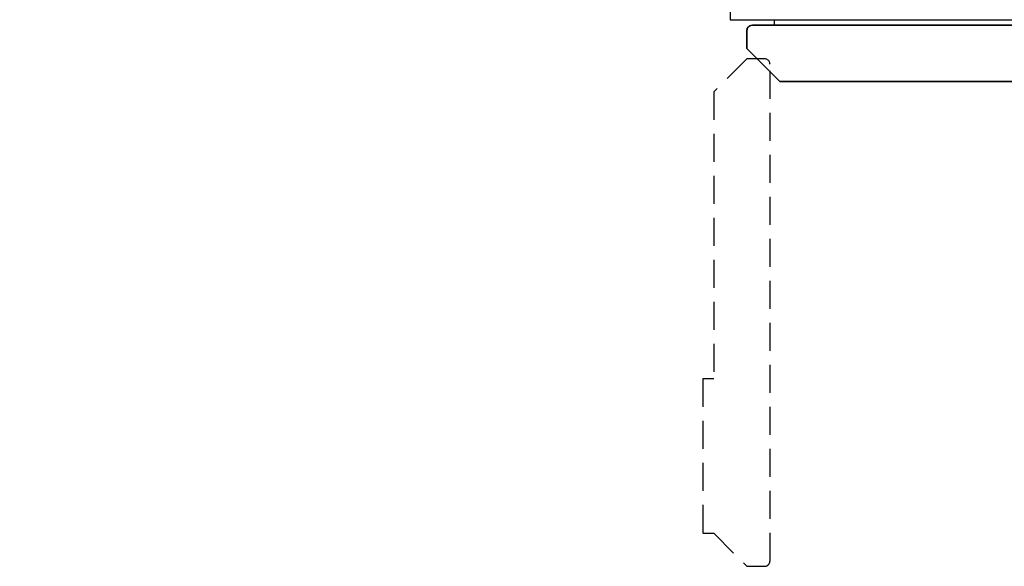
# Model space of a CAD drawing. Units: millimetres. Extents: x 0 to 3685, y -1375 to 0.
# Drawn here: x 862 to 1756, y -1375 to -879 of the extents above; entities that cross this region are included whole.
import ezdxf

# ---------------------------------------------------------------- set-up
doc = ezdxf.new("R2010")
doc.units = ezdxf.units.MM
doc.linetypes.add('NASCOSTA', pattern=[0.381, 0.254, -0.127])
for name, color, linetype in [('IQ_200_2D', 1, 'Continuous'), ('IQ_200_3D', 1, 'Continuous'), ('IQ_204_2D', 7, 'Continuous')]:
    doc.layers.add(name, color=color, linetype=linetype)

msp = doc.modelspace()

# ---------------------------------------------------------------- linework, layer by layer
at = {"layer": 'IQ_200_2D'}
msp.add_lwpolyline([(3530, -50), (300, -50), (300, -845), (1507, -845), (1507, -879), (1993, -879), (1993, -845), (3530, -845), (3530, -50)], dxfattribs=at)
msp.add_lwpolyline([(1973, -884), (1973, -884, -0.414214), (1978, -889), (1978, -905), (1948, -935), (1948, -945), (1810, -945), (1810, -935), (1552, -935), (1522, -905), (1522, -889, -0.414213), (1527, -884), (1973, -884)], format="xyb", dxfattribs=at)
at = {"layer": 'IQ_200_3D'}
for points, invisible_edges in [([(1522, -889, 150), (1525.71, -884.17, 150), (1527, -884, 150), (1522, -905, 150)], 5), ([(1552, -935, 150), (1522, -905, 150), (1527, -884, 150), (1972.92, -884, 150)], 10), ([(1522, -905, 1785), (1552, -935, 1785), (1527, -884, 1785), (1522, -889, 1785)], 6), ([(1522.17, -887.71, 1785), (1522, -889, 1785), (1527, -884, 1785)], 14), ([(1522.17, -887.71, 1785), (1527, -884, 1785), (1525.71, -884.17, 1785), (1524.5, -884.67, 1785)], 9), ([(1527, -884, 1785), (1527, -884, 150), (1525.71, -884.17, 150), (1525.71, -884.17, 1785)], 4), ([(1552, -935, 1785), (1972.92, -884, 1785), (1527, -884, 1785)], 13), ([(1972.92, -884, 150), (1948, -935, 150), (1552, -935, 150)], 13), ([(1552, -935, 1785), (1552, -935.2, 1785), (1948, -935, 1785), (1972.92, -884, 1785)], 14), ([(1523.46, -885.46, 150), (1524.5, -884.67, 150), (1525.71, -884.17, 150), (1522, -889, 150)], 12), ([(1522.67, -886.5, 150), (1523.46, -885.46, 150), (1522, -889, 150), (1522.17, -887.71, 150)], 2), ([(1522.17, -887.71, 1785), (1522.17, -887.71, 150), (1522, -889, 150), (1522, -889, 1785)], 1), ([(1522.17, -887.71, 1785), (1524.5, -884.67, 1785), (1523.46, -885.46, 1785), (1522.67, -886.5, 1785)], 1), ([(1522.67, -886.5, 1785), (1522.67, -886.5, 150), (1522.17, -887.71, 150), (1522.17, -887.71, 1785)], 5), ([(1522.67, -886.5, 150), (1522.67, -886.5, 1785), (1523.46, -885.46, 1785), (1523.46, -885.46, 150)], 5), ([(1524.5, -884.67, 1785), (1524.5, -884.67, 150), (1523.46, -885.46, 150), (1523.46, -885.46, 1785)], 5), ([(1525.71, -884.17, 1785), (1525.71, -884.17, 150), (1524.5, -884.67, 150), (1524.5, -884.67, 1785)], 5), ([(1552, -935, 1785), (1522, -905, 1785), (1552, -935, 1416.82)], 2), ([(1522, -905, 150), (1552, -935, 150), (1552, -935, 1416.82), (1522, -905, 1785)], 4), ([(1611.85, -935, 1416.82), (1552, -935, 1416.82), (1657.75, -935, 1391.83), (1622.4, -935, 1413.8)], 10), ([(1661.06, -935, 1390.17), (1657.75, -935, 1391.83), (1552, -935, 1416.82), (1809.4, -935, 1180.8)], 14), ([(1811.34, -935, 1173.95), (1809.89, -935, 1177.24), (1552, -935, 1416.82), (1552, -935, 150)], 10), ([(1552, -935, 1416.82), (1809.89, -935, 1177.24), (1809.4, -935, 1180.8)], 13), ([(1552, -935, 150), (1813.63, -935, 1171.18), (1811.34, -935, 1173.95)], 13), ([(1813.63, -935, 1171.18), (1552, -935, 150), (1816.58, -935, 1169.14)], 3), ([(1948, -935, 150), (1948, -935, 1142.99), (1819.98, -935, 1167.99), (1552, -935, 150)], 4), ([(1819.98, -935, 1167.99), (1816.58, -935, 1169.14), (1552, -935, 150)], 14), ([(1948, -935, 1785), (1552, -935.2, 1785), (1948, -935.2, 1785)], 1), ([(1622.4, -935.2, 1413.8), (1879.26, -935.2, 1413.8), (1948, -935.2, 1785), (1552, -935.2, 1785)], 11), ([(1615.53, -935.2, 1416.47), (1619.09, -935.2, 1415.46), (1552, -935.2, 1785)], 14), ([(1552, -935.2, 1416.82), (1611.85, -935.2, 1416.82), (1552, -935.2, 1785)], 2), ([(1552, -935.2, 1785), (1611.85, -935.2, 1416.82), (1615.53, -935.2, 1416.47)], 13), ([(1622.4, -935.2, 1413.8), (1552, -935.2, 1785), (1619.09, -935.2, 1415.46)], 3), ([(1615.53, -935.2, 1416.47), (1611.85, -935.2, 1416.82), (1611.85, -935, 1416.82), (1615.53, -935, 1416.47)], 8), ([(1611.85, -935, 1416.82), (1622.4, -935, 1413.8), (1619.09, -935, 1415.46), (1615.53, -935, 1416.47)], 1), ([(1619.09, -935.2, 1415.46), (1615.53, -935.2, 1416.47), (1615.53, -935, 1416.47), (1619.09, -935, 1415.46)], 10), ([(1622.4, -935.2, 1413.8), (1619.09, -935.2, 1415.46), (1619.09, -935, 1415.46), (1622.4, -935, 1413.8)], 2), ([(1668.31, -935.2, 1388.82), (1833.35, -935.2, 1388.82), (1879.26, -935.2, 1413.8), (1622.4, -935.2, 1413.8)], 14), ([(1657.75, -935.2, 1391.83), (1668.31, -935.2, 1388.82), (1622.4, -935.2, 1413.8)], 3), ([(1657.75, -935, 1391.83), (1661.06, -935, 1390.17), (1661.06, -935.2, 1390.17), (1657.75, -935.2, 1391.83)], 2), ([(1664.62, -935.2, 1389.16), (1668.31, -935.2, 1388.82), (1657.75, -935.2, 1391.83), (1661.06, -935.2, 1390.17)], 2), ([(1664.62, -935.2, 1389.16), (1661.06, -935.2, 1390.17), (1661.06, -935, 1390.17), (1664.62, -935, 1389.16)], 10), ([(1809.4, -935, 1180.8), (1664.62, -935, 1389.16), (1661.06, -935, 1390.17)], 13), ([(1664.62, -935, 1389.16), (1668.31, -935, 1388.82), (1668.31, -935.2, 1388.82), (1664.62, -935.2, 1389.16)], 8), ([(1809.4, -935, 1180.8), (1809.4, -935, 1275.26), (1668.31, -935, 1388.82), (1664.62, -935, 1389.16)], 10), ([(1668.31, -935, 1388.82), (1809.4, -935, 1275.26), (1809.89, -935, 1278.82)], 13), ([(1809.89, -935, 1278.82), (1811.34, -935, 1282.11), (1668.31, -935, 1388.82)], 14), ([(1668.31, -935, 1388.82), (1811.34, -935, 1282.11), (1813.63, -935, 1284.88), (1833.35, -935, 1388.82)], 5)]:
    msp.add_3dface(points, dxfattribs=dict(at, invisible_edges=invisible_edges))
for points in [[(1972.92, -884, 1785), (1972.92, -884, 150), (1527, -884, 150), (1527, -884, 1785)], [(1522, -889, 1785), (1522, -889, 150), (1522, -905, 150), (1522, -905, 1785)], [(1552, -935.2, 1416.82), (1552, -935, 1416.82), (1611.85, -935, 1416.82), (1611.85, -935.2, 1416.82)], [(1552, -935.2, 1785), (1552, -935, 1785), (1552, -935, 1416.82), (1552, -935.2, 1416.82)], [(1622.4, -935.2, 1413.8), (1622.4, -935, 1413.8), (1657.75, -935, 1391.83), (1657.75, -935.2, 1391.83)], [(1668.31, -935.2, 1388.82), (1668.31, -935, 1388.82), (1833.35, -935, 1388.82), (1833.35, -935.2, 1388.82)]]:
    msp.add_3dface(points, dxfattribs=at)
at = {"layer": 'IQ_204_2D'}
msp.add_line((1547, -884), (1547, -879), dxfattribs=at)
at = {"layer": 'IQ_204_2D', "linetype": 'NASCOSTA', "ltscale": 100}
msp.add_lwpolyline([(1522, -1375), (1538, -1375, 0.414214), (1543, -1370), (1543, -919.5, 0.414213), (1538, -914.5), (1522, -914.5), (1492, -944.5), (1492, -1205), (1482, -1205), (1482, -1345), (1492, -1345)], format="xyb", close=True, dxfattribs=at)

doc.saveas('drawing.dxf')
